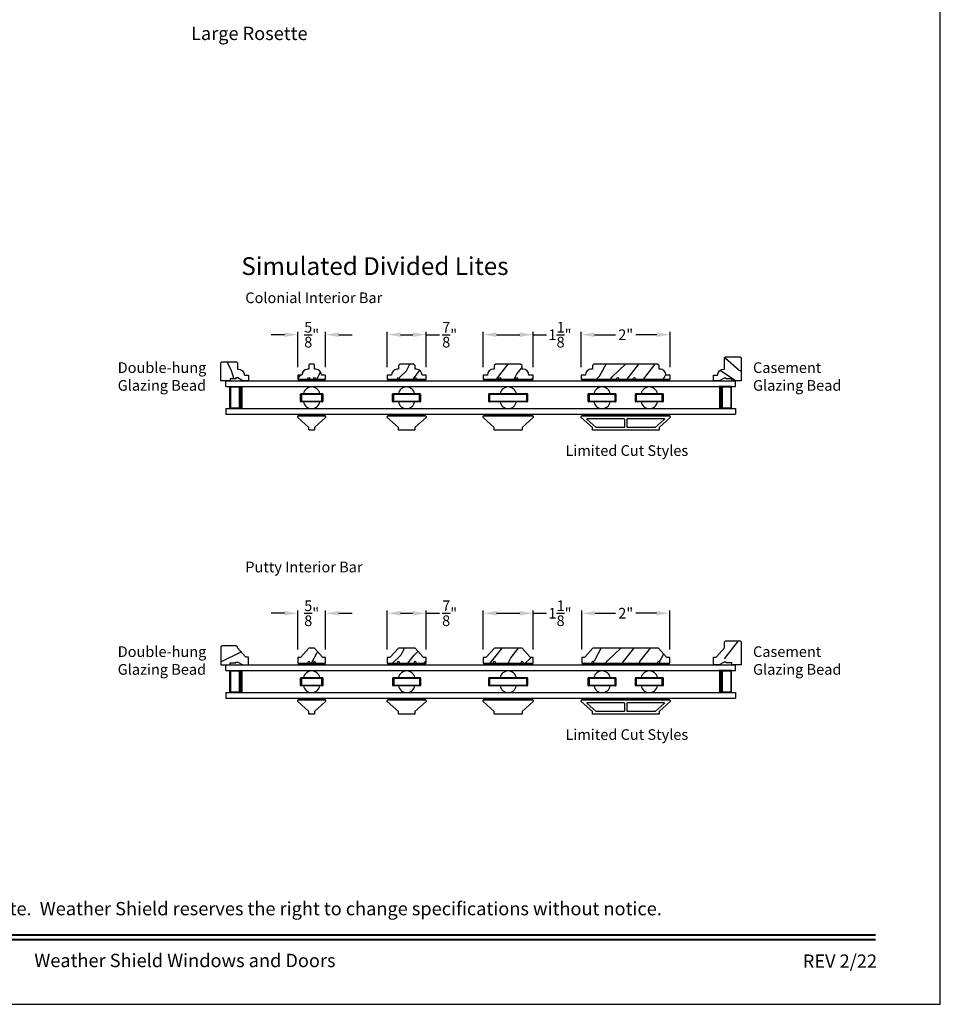
# Model space of a CAD drawing. Extents: x 170 to 204, y -88 to -44.
# Drawn here: x 183.3 to 204, y -88 to -65.8 of the extents above; entities that cross this region are included whole.
import ezdxf
from ezdxf.enums import TextEntityAlignment as Align

# ---------------------------------------------------------------- set-up
doc = ezdxf.new("R2010")
doc.units = 0
doc.header["$LTSCALE"] = 2
doc.header["$MEASUREMENT"] = 0
doc.header["$PDMODE"] = 3
doc.layers.get('0').update_dxf_attribs({"linetype": 'CONTINUOUS'})
doc.layers.get('DEFPOINTS').update_dxf_attribs({"color": 3, "linetype": 'CONTINUOUS'})
doc.styles.add('Arial', font='arial.ttf')
doc.styles.get("Standard").update_dxf_attribs({"font": 'arial.ttf'})
doc.dimstyles.get("Standard").update_dxf_attribs({"dimtxt": 0.24, "dimasz": 0.3, "dimexe": 0.0625, "dimexo": 0.18, "dimgap": 0.09, "dimtad": 0, "dimdec": 4, "dimzin": 0, "dimdsep": 46, "dimlunit": 4, "dimtxsty": 'STANDARD', "dimcen": 0, "dimadec": 5, "dimazin": 0, "dimtfac": 1, "dimtdec": 4, "dimtofl": 0, "dimtmove": 0, "dimatfit": 3, "dimfxl": 1, "dimtolj": 1, "dimtzin": 0, "dimarcsym": 0})
pattern_1 = [(61.8699, (11.72656, 0.10092), (-1.21789636, -2.00230578), [0.325, -2.925]), (51.5651, (11.2907, 0.11283), (0.31439734, 0.86380247), [0.726722, -0.726722]), (43.4349, (11.15334, 0.40738), (0.90349895, 1.13850298), [0.4110964, -1.6443843])]
pattern_2 = [(61.8699, (11.72656, 2.1343), (-1.21789636, -2.00230578), [0.325, -2.925]), (51.5651, (11.2907, 2.1462), (0.31439734, 0.86380247), [0.726722, -0.726722]), (43.4349, (11.15334, 2.44076), (0.90349895, 1.13850298), [0.4110964, -1.6443843])]

# ---------------------------------------------------------------- blocks, each defined once
blk = doc.blocks.new('*D119')
at = {"color": 0, "lineweight": -2, "transparency": 16777216}
for p, q in [((189.241, -79.199), (188.941, -79.199)), ((189.541, -80.015), (189.541, -79.137)), ((190.166, -80.015), (190.166, -79.137)), ((190.466, -79.199), (190.766, -79.199))]:
    blk.add_line(p, q, dxfattribs=at)
at = {"color": 0, "transparency": 16777216}
for points in [[(189.241, -79.149), (189.241, -79.249), (189.541, -79.199)], [(190.466, -79.149), (190.466, -79.249), (190.166, -79.199)]]:
    blk.add_solid(points, dxfattribs=at)
at = {"layer": 'DEFPOINTS', "color": 0, "transparency": 16777216}
for p in [(190.166, -79.199), (189.541, -80.195), (190.166, -80.195)]:
    blk.add_point(p, dxfattribs=at)
at = {"color": 0, "transparency": 16777216, "insert": (189.853, -79.199), "char_height": 0.24, "attachment_point": 5}
blk.add_mtext('\\A1;{\\H1x;\\S5/8;}"', dxfattribs=at)
blk = doc.blocks.new('*D120')
at = {"color": 0, "lineweight": -2, "transparency": 16777216}
for p, q in [((191.553, -80.016), (191.553, -79.137)), ((191.853, -79.199), (192.128, -79.199)), ((192.428, -80.016), (192.428, -79.137)), ((192.428, -79.199), (192.728, -79.199))]:
    blk.add_line(p, q, dxfattribs=at)
at = {"color": 0, "transparency": 16777216}
for points in [[(191.853, -79.149), (191.853, -79.249), (191.553, -79.199)], [(192.128, -79.149), (192.128, -79.249), (192.428, -79.199)]]:
    blk.add_solid(points, dxfattribs=at)
at = {"layer": 'DEFPOINTS', "color": 0, "transparency": 16777216}
for p in [(192.428, -79.199), (191.553, -80.196), (192.428, -80.196)]:
    blk.add_point(p, dxfattribs=at)
at = {"color": 0, "transparency": 16777216, "insert": (192.957, -79.199), "char_height": 0.24, "attachment_point": 5}
blk.add_mtext('\\A1;{\\H1x;\\S7/8;}"', dxfattribs=at)
blk = doc.blocks.new('*D121')
at = {"color": 0, "lineweight": -2, "transparency": 16777216}
for p, q in [((193.714, -80.016), (193.714, -79.137)), ((194.014, -79.199), (194.537, -79.199)), ((194.837, -80.016), (194.837, -79.137)), ((194.837, -79.199), (195.137, -79.199))]:
    blk.add_line(p, q, dxfattribs=at)
at = {"color": 0, "transparency": 16777216}
for points in [[(194.014, -79.149), (194.014, -79.249), (193.714, -79.199)], [(194.537, -79.149), (194.537, -79.249), (194.837, -79.199)]]:
    blk.add_solid(points, dxfattribs=at)
at = {"layer": 'DEFPOINTS', "color": 0, "transparency": 16777216}
for p in [(194.837, -79.199), (193.714, -80.196), (194.837, -80.196)]:
    blk.add_point(p, dxfattribs=at)
at = {"color": 0, "transparency": 16777216, "insert": (195.441, -79.199), "char_height": 0.24, "attachment_point": 5}
blk.add_mtext('\\A1;1{\\H1x;\\S1/8;}"', dxfattribs=at)
blk = doc.blocks.new('*D122')
at = {"color": 0, "lineweight": -2, "transparency": 16777216}
for p, q in [((195.93, -80.016), (195.93, -79.137)), ((196.23, -79.199), (196.69, -79.199)), ((197.61, -79.199), (197.15, -79.199)), ((197.91, -80.016), (197.91, -79.137))]:
    blk.add_line(p, q, dxfattribs=at)
at = {"color": 0, "transparency": 16777216}
for points in [[(196.23, -79.149), (196.23, -79.249), (195.93, -79.199)], [(197.61, -79.149), (197.61, -79.249), (197.91, -79.199)]]:
    blk.add_solid(points, dxfattribs=at)
at = {"layer": 'DEFPOINTS', "color": 0, "transparency": 16777216}
for p in [(197.91, -79.199), (195.93, -80.196), (197.91, -80.196)]:
    blk.add_point(p, dxfattribs=at)
at = {"color": 0, "transparency": 16777216, "insert": (196.92, -79.199), "char_height": 0.24, "attachment_point": 5}
blk.add_mtext('\\A1;2"', dxfattribs=at)
blk = doc.blocks.new('*D115')
at = {"color": 0, "lineweight": -2, "transparency": 16777216}
for p, q in [((189.541, -73.664), (189.541, -72.868)), ((190.166, -73.664), (190.166, -72.868)), ((189.241, -72.93), (188.941, -72.93)), ((190.466, -72.93), (190.766, -72.93))]:
    blk.add_line(p, q, dxfattribs=at)
at = {"color": 0, "transparency": 16777216}
for points in [[(189.241, -72.88), (189.241, -72.98), (189.541, -72.93)], [(190.466, -72.88), (190.466, -72.98), (190.166, -72.93)]]:
    blk.add_solid(points, dxfattribs=at)
at = {"layer": 'DEFPOINTS', "color": 0, "transparency": 16777216}
for p in [(190.166, -72.93), (189.541, -73.844), (190.166, -73.844)]:
    blk.add_point(p, dxfattribs=at)
at = {"color": 0, "transparency": 16777216, "insert": (189.853, -72.93), "char_height": 0.24, "attachment_point": 5}
blk.add_mtext('\\A1;{\\H1x;\\S5/8;}"', dxfattribs=at)
blk = doc.blocks.new('*D116')
at = {"color": 0, "lineweight": -2, "transparency": 16777216}
for p, q in [((191.555, -73.664), (191.555, -72.868)), ((192.43, -73.664), (192.43, -72.868)), ((191.855, -72.93), (192.13, -72.93)), ((192.43, -72.93), (192.73, -72.93))]:
    blk.add_line(p, q, dxfattribs=at)
at = {"color": 0, "transparency": 16777216}
for points in [[(191.855, -72.88), (191.855, -72.98), (191.555, -72.93)], [(192.13, -72.88), (192.13, -72.98), (192.43, -72.93)]]:
    blk.add_solid(points, dxfattribs=at)
at = {"layer": 'DEFPOINTS', "color": 0, "transparency": 16777216}
for p in [(192.43, -72.93), (191.555, -73.844), (192.43, -73.844)]:
    blk.add_point(p, dxfattribs=at)
at = {"color": 0, "transparency": 16777216, "insert": (192.958, -72.93), "char_height": 0.24, "attachment_point": 5}
blk.add_mtext('\\A1;{\\H1x;\\S7/8;}"', dxfattribs=at)
blk = doc.blocks.new('*D117')
at = {"color": 0, "lineweight": -2, "transparency": 16777216}
for p, q in [((193.712, -73.664), (193.712, -72.868)), ((194.837, -73.664), (194.837, -72.868)), ((194.012, -72.93), (194.537, -72.93)), ((194.837, -72.93), (195.137, -72.93))]:
    blk.add_line(p, q, dxfattribs=at)
at = {"color": 0, "transparency": 16777216}
for points in [[(194.012, -72.88), (194.012, -72.98), (193.712, -72.93)], [(194.537, -72.88), (194.537, -72.98), (194.837, -72.93)]]:
    blk.add_solid(points, dxfattribs=at)
at = {"layer": 'DEFPOINTS', "color": 0, "transparency": 16777216}
for p in [(194.837, -72.93), (193.712, -73.844), (194.837, -73.844)]:
    blk.add_point(p, dxfattribs=at)
at = {"color": 0, "transparency": 16777216, "insert": (195.441, -72.93), "char_height": 0.24, "attachment_point": 5}
blk.add_mtext('\\A1;1{\\H1x;\\S1/8;}"', dxfattribs=at)
blk = doc.blocks.new('*D118')
at = {"color": 0, "lineweight": -2, "transparency": 16777216}
for p, q in [((195.92, -73.664), (195.92, -72.868)), ((197.92, -73.664), (197.92, -72.868)), ((196.22, -72.93), (196.69, -72.93)), ((197.62, -72.93), (197.15, -72.93))]:
    blk.add_line(p, q, dxfattribs=at)
at = {"color": 0, "transparency": 16777216}
for points in [[(196.22, -72.88), (196.22, -72.98), (195.92, -72.93)], [(197.62, -72.88), (197.62, -72.98), (197.92, -72.93)]]:
    blk.add_solid(points, dxfattribs=at)
at = {"layer": 'DEFPOINTS', "color": 0, "transparency": 16777216}
for p in [(197.92, -72.93), (195.92, -73.844), (197.92, -73.844)]:
    blk.add_point(p, dxfattribs=at)
at = {"color": 0, "transparency": 16777216, "insert": (196.92, -72.93), "char_height": 0.24, "attachment_point": 5}
blk.add_mtext('\\A1;2"', dxfattribs=at)

msp = doc.modelspace()

# ---------------------------------------------------------------- hatches: boundary and pattern name
h = msp.add_hatch()
h.set_pattern_fill('WOOD2', color=256, scale=0.75, angle=90, style=0, pattern_type=2)
h.set_pattern_definition([(306.8699, (254.1796, -50.16545), (-1.5000001, 2.24999994), [0.375, -3.375]), (296.5651, (254.4046, -49.71545), (0.750001, -0.7499994), [0.8385255, -0.8385255]), (288.4349, (254.7796, -49.71545), (0.7499988, -1.5000003), [0.474342, -1.8973665])])
edge = h.paths.add_edge_path()
edge.add_line((188.19163, -73.90467), (188.14463, -73.90467))
edge.add_line((188.14463, -73.90467), (188.14463, -73.92067))
edge.add_line((188.14463, -73.92067), (188.01963, -73.92067))
edge.add_line((188.01963, -73.92067), (188.01963, -73.96767))
edge.add_line((188.01963, -73.96767), (187.80863, -73.96767))
edge.add_line((187.80863, -73.96767), (187.80863, -73.56267))
edge.add_line((187.80863, -73.56267), (187.82863, -73.54267))
edge.add_line((187.82863, -73.54267), (188.16363, -73.54267))
edge.add_line((188.16363, -73.54267), (188.18363, -73.56267))
edge.add_line((188.18363, -73.56267), (188.18363, -73.70267))
edge.add_line((188.18363, -73.70267), (188.19972, -73.70267))
edge.add_arc((188.19972, -73.84267), 0.14, 2.046716, 90, ccw=False)
edge.add_line((188.33963, -73.83767), (188.43363, -73.83767))
edge.add_line((188.43363, -73.83767), (188.43363, -73.96767))
edge.add_line((188.43363, -73.96767), (188.30075, -73.96767))
edge.add_line((188.30075, -73.96767), (188.19163, -73.90467))
h = msp.add_hatch()
h.set_pattern_fill('WOOD2', color=256, scale=0.65, angle=120, pattern_type=2)
h.set_pattern_definition([(336.8699, (142.7736, 274.06805), (-2.100833068, 1.03874945), [0.325, -2.925]), (326.5651, (142.74748, 274.5033), (0.88791698, -0.23791561), [0.7267221, -0.7267221]), (318.4349, (143.02894, 274.6658), (1.21291575, -0.80083379), [0.4110964, -1.6443843])])
edge = h.paths.add_edge_path()
edge.add_line((199.49747, -73.42917), (199.51747, -73.44917))
edge.add_line((199.51747, -73.44917), (199.51747, -73.96817))
edge.add_line((199.51747, -73.96817), (199.30647, -73.96817))
edge.add_line((199.30647, -73.96817), (199.30647, -73.92117))
edge.add_line((199.30647, -73.92117), (199.18147, -73.92117))
edge.add_line((199.18147, -73.92117), (199.18147, -73.90517))
edge.add_line((199.18147, -73.90517), (199.13447, -73.90517))
edge.add_line((199.13447, -73.90517), (199.02535, -73.96817))
edge.add_line((199.02535, -73.96817), (198.89247, -73.96817))
edge.add_line((198.89247, -73.96817), (198.89247, -73.83917))
edge.add_line((198.89247, -73.83917), (198.98647, -73.83917))
edge.add_arc((199.12638, -73.84417), 0.14, 89.999857, 177.953389, ccw=False)
edge.add_line((199.12638, -73.70417), (199.14247, -73.70417))
edge.add_line((199.14247, -73.70417), (199.14247, -73.44917))
edge.add_line((199.14247, -73.44917), (199.16247, -73.42917))
edge.add_line((199.16247, -73.42917), (199.49747, -73.42917))
h = msp.add_hatch()
h.set_pattern_fill('WOOD2', color=256, scale=0.65, angle=205, style=0)
h.set_pattern_definition(pattern_2)
h.paths.add_polyline_path([(189.94804, -73.70317), (189.91551, -73.70317), (189.91551, -73.60817), (189.90051, -73.59317), (189.80551, -73.59317), (189.79051, -73.60817), (189.79051, -73.70317), (189.75799, -73.70317, 0.3844959), (189.63426, -73.84417), (189.54051, -73.84417), (189.54051, -73.92817), (189.75951, -73.92817), (189.79051, -73.89717), (189.82151, -73.92817), (189.88451, -73.92817), (189.91551, -73.89717), (189.94651, -73.92817), (190.16551, -73.92817), (190.16551, -73.84417), (190.07176, -73.84417, 0.3844959)])
h = msp.add_hatch()
h.set_pattern_fill('WOOD2', color=256, scale=0.65, angle=205, style=0)
h.set_pattern_definition(pattern_2)
h.paths.add_polyline_path([(192.21208, -73.70317), (192.17956, -73.70317), (192.17956, -73.62317), (192.14956, -73.59317), (191.83456, -73.59317), (191.80456, -73.62317), (191.80456, -73.70317), (191.77203, -73.70317, 0.3844959), (191.64831, -73.84417), (191.55456, -73.84417), (191.55456, -73.92817), (191.77356, -73.92817), (191.80456, -73.89717), (191.83556, -73.92817), (192.14856, -73.92817), (192.17956, -73.89717), (192.21056, -73.92817), (192.42956, -73.92817), (192.42956, -73.84417), (192.33581, -73.84417, 0.3844959)])
h = msp.add_hatch()
h.set_pattern_fill('WOOD2', color=256, scale=0.65, angle=205, style=0)
h.set_pattern_definition([(61.8699, (11.74545, 2.1343), (-1.21789636, -2.00230578), [0.325, -2.925]), (51.5651, (11.30958, 2.1462), (0.31439734, 0.86380247), [0.726722, -0.726722]), (43.4349, (11.17223, 2.44076), (0.90349895, 1.13850298), [0.4110964, -1.6443843])])
h.paths.add_polyline_path([(194.60349, -73.70317), (194.58749, -73.70317), (194.58749, -73.62517), (194.55549, -73.59317), (193.99449, -73.59317), (193.96249, -73.62517), (193.96249, -73.70317), (193.94649, -73.70317, 0.41630723), (193.80649, -73.84417), (193.71249, -73.84417), (193.71249, -73.92817), (194.05549, -73.92817), (194.08749, -73.89617), (194.11949, -73.92817), (194.43049, -73.92817), (194.46249, -73.89617), (194.49449, -73.92817), (194.83749, -73.92817), (194.83749, -73.84417), (194.74348, -73.84417, 0.41630723)])
h = msp.add_hatch()
h.set_pattern_fill('WOOD2', color=256, scale=0.65, angle=205, style=0)
h.set_pattern_definition([(61.8699, (11.71648, 2.1343), (-1.21789636, -2.00230578), [0.325, -2.925]), (51.5651, (11.2806, 2.1462), (0.31439734, 0.86380247), [0.726722, -0.726722]), (43.4349, (11.14326, 2.44076), (0.90349895, 1.13850298), [0.4110964, -1.6443843])])
h.paths.add_polyline_path([(197.6857, -73.70317), (197.6697, -73.70317), (197.6697, -73.62417), (197.6387, -73.59317), (196.2007, -73.59317), (196.1697, -73.62417), (196.1697, -73.70317), (196.1537, -73.70317, 0.41630723), (196.0137, -73.84417), (195.9197, -73.84417), (195.9197, -73.92817), (196.7012, -73.92817), (196.7322, -73.89717), (196.7632, -73.92817), (197.0762, -73.92817), (197.1072, -73.89717), (197.1382, -73.92817), (197.9197, -73.92817), (197.9197, -73.84417), (197.8257, -73.84417, 0.41630723)])
h = msp.add_hatch()
h.set_pattern_fill('WOOD2', color=256, scale=0.75, angle=180, pattern_type=2)
h.set_pattern_definition([(36.8699, (193.39591, -6.32709), (-2.24999994, -1.5000001), [0.375, -3.375]), (26.5651, (192.9459, -6.1021), (0.7499994, 0.750001), [0.8385255, -0.8385255]), (18.4349, (192.9459, -5.7271), (1.5000003, 0.7499988), [0.474342, -1.8973665])])
edge = h.paths.add_edge_path()
edge.add_line((188.01963, -80.31237), (188.14463, -80.31237))
edge.add_line((188.14463, -80.31237), (188.14463, -80.29637))
edge.add_line((188.14463, -80.29637), (188.19163, -80.29637))
edge.add_line((188.19163, -80.29637), (188.30075, -80.35937))
edge.add_line((188.30075, -80.35937), (188.43363, -80.35937))
edge.add_line((188.43363, -80.35937), (188.43363, -80.18937))
edge.add_line((188.43363, -80.18937), (188.38763, -80.18937))
edge.add_arc((188.38763, -80.15837), 0.031, 222.1, 270, ccw=False)
edge.add_line((188.36463, -80.17915), (188.18363, -79.97884))
edge.add_line((188.18363, -79.97884), (188.18363, -79.9544))
edge.add_line((188.18363, -79.9544), (188.16363, -79.93437))
edge.add_line((188.16363, -79.93437), (187.82863, -79.93437))
edge.add_line((187.82863, -79.93437), (187.80863, -79.95437))
edge.add_line((187.80863, -79.95437), (187.80863, -80.35937))
edge.add_line((187.80863, -80.35937), (188.01963, -80.35937))
edge.add_line((188.01963, -80.35937), (188.01963, -80.31237))
h = msp.add_hatch()
h.set_pattern_fill('WOOD2', color=256, scale=0.65, angle=205, style=0)
h.set_pattern_definition(pattern_1)
h.paths.add_polyline_path([(189.91551, -79.98486), (189.79051, -79.98486), (189.60982, -80.18458, -0.21192915), (189.58664, -80.19486), (189.54051, -80.19486), (189.54051, -80.31986), (189.76551, -80.31986), (189.79051, -80.26986), (189.81551, -80.31986), (189.89051, -80.31986), (189.91551, -80.26986), (189.94051, -80.31986), (190.16551, -80.31986), (190.16551, -80.19486), (190.11938, -80.19486, -0.21192915), (190.09621, -80.18458)])
h = msp.add_hatch()
h.set_pattern_fill('WOOD2', color=256, scale=0.65, angle=205, style=0)
h.set_pattern_definition(pattern_1)
h.paths.add_polyline_path([(192.42835, -80.19625), (192.38222, -80.19625, -0.21192915), (192.35905, -80.18596), (192.17835, -79.98625), (191.80335, -79.98625), (191.62266, -80.18596, -0.21192915), (191.59948, -80.19625), (191.55335, -80.19625), (191.55335, -80.32125), (191.77835, -80.32125), (191.80335, -80.27125), (191.82835, -80.32125), (192.15335, -80.32125), (192.17835, -80.27125), (192.20335, -80.32125), (192.42835, -80.32125)])
h = msp.add_hatch()
h.set_pattern_fill('WOOD2', color=256, scale=0.65, angle=205, style=0)
h.set_pattern_definition(pattern_1)
h.paths.add_polyline_path([(194.83749, -80.19625), (194.79135, -80.19625, -0.21192915), (194.76818, -80.18596), (194.58749, -79.98625), (193.96376, -79.98625), (193.78307, -80.18596, -0.21192915), (193.75989, -80.19625), (193.71376, -80.19625), (193.71376, -80.32125), (193.93876, -80.32125), (193.96376, -80.27125), (193.98876, -80.32125), (194.56249, -80.32125), (194.58749, -80.27125), (194.61249, -80.32125), (194.83749, -80.32125)])
h = msp.add_hatch()
h.set_pattern_fill('WOOD2', color=256, scale=0.65, angle=205, style=0)
h.set_pattern_definition(pattern_1)
h.paths.add_polyline_path([(197.91004, -80.19625), (197.86391, -80.19625, -0.21192915), (197.84073, -80.18596), (197.66004, -79.98625), (196.17978, -79.98625), (195.99909, -80.18596, -0.21192915), (195.97591, -80.19625), (195.92978, -80.19625), (195.92978, -80.32125), (196.15478, -80.32125), (196.17978, -80.27125), (196.20478, -80.32125), (197.63504, -80.32125), (197.66004, -80.27125), (197.68504, -80.32125), (197.91004, -80.32125)])
h = msp.add_hatch()
h.set_pattern_fill('WOOD2', color=256, scale=0.65, angle=205, style=0, pattern_type=2)
h.set_pattern_definition([(61.8699, (568.85402, 325.70407), (-1.217896362, -2.002305784), [0.325, -2.925]), (51.5651, (568.41814, 325.71597), (0.31439734, 0.86380247), [0.7267221, -0.7267221]), (43.4349, (568.2808, 326.01052), (0.90349895, 1.13850298), [0.4110964, -1.6443843])])
h.paths.add_polyline_path([(199.51747, -80.29686), (199.51747, -79.84086), (199.49747, -79.82086), (199.16247, -79.82086), (199.14247, -79.84086), (199.14247, -80.29686)])

# ---------------------------------------------------------------- linework, layer by layer
for p, q in [((187.92424, -73.96817), (199.39247, -73.96817)), ((187.92424, -74.09317), (187.92424, -73.96817)), ((189.54051, -73.92817), (189.76551, -73.92817)), ((189.94051, -73.92817), (190.16551, -73.92817)), ((191.55456, -73.92817), (191.77956, -73.92817)), ((192.20456, -73.92817), (192.42956, -73.92817)), ((199.39247, -74.09317), (199.39247, -73.96817)), ((187.92424, -74.09317), (199.39247, -74.09317)), ((188.01352, -74.59317), (188.01352, -74.09317)), ((188.01352, -74.09317), (188.29958, -74.09317)), ((199.30318, -74.09317), (199.01713, -74.09317)), ((199.30318, -74.59317), (199.30318, -74.09317)), ((189.60301, -74.43317), (189.60301, -74.26567)), ((189.61301, -74.25567), (190.09301, -74.25567)), ((190.09301, -74.44317), (189.61301, -74.44317)), ((190.08301, -74.27567), (189.62301, -74.27567)), ((189.62301, -74.27567), (189.62301, -74.42317)), ((189.62301, -74.42317), (190.08301, -74.42317)), ((189.6693, -74.25567), (190.03673, -74.25567)), ((190.03673, -74.44317), (189.6693, -74.44317)), ((190.08301, -74.42317), (190.08301, -74.27567)), ((190.10301, -74.26567), (190.10301, -74.43317)), ((191.6746, -74.43296), (191.6746, -74.26546)), ((191.6846, -74.25546), (192.2896, -74.25546)), ((192.2896, -74.44296), (191.6846, -74.44296)), ((192.2796, -74.27546), (191.6946, -74.27546)), ((191.6946, -74.27546), (191.6946, -74.42296)), ((191.6946, -74.42296), (192.2796, -74.42296)), ((191.80339, -74.25546), (192.17081, -74.25546)), ((192.17081, -74.44296), (191.80339, -74.44296)), ((192.2796, -74.42296), (192.2796, -74.27546)), ((192.2996, -74.26546), (192.2996, -74.43296)), ((193.83749, -74.43317), (193.83749, -74.26567)), ((193.84749, -74.25567), (194.70249, -74.25567)), ((194.70249, -74.44317), (193.84749, -74.44317)), ((194.69249, -74.27567), (193.85749, -74.27567)), ((193.85749, -74.27567), (193.85749, -74.42317)), ((193.85749, -74.42317), (194.69249, -74.42317)), ((194.09127, -74.25567), (194.4587, -74.25567)), ((194.4587, -74.44317), (194.09127, -74.44317)), ((194.69249, -74.42317), (194.69249, -74.27567)), ((194.71249, -74.26567), (194.71249, -74.43317)), ((196.07595, -74.43317), (196.07595, -74.26567)), ((196.08595, -74.25567), (196.69095, -74.25567)), ((196.69095, -74.44317), (196.08595, -74.44317)), ((196.68095, -74.27567), (196.09595, -74.27567)), ((196.09595, -74.27567), (196.09595, -74.42317)), ((196.09595, -74.42317), (196.68095, -74.42317)), ((196.20474, -74.25567), (196.57216, -74.25567)), ((196.57216, -74.44317), (196.20474, -74.44317)), ((196.68095, -74.42317), (196.68095, -74.27567)), ((196.70095, -74.26567), (196.70095, -74.43317)), ((197.13845, -74.43317), (197.13845, -74.26567)), ((197.14845, -74.25567), (197.75345, -74.25567)), ((197.75345, -74.44317), (197.14845, -74.44317)), ((197.74345, -74.27567), (197.15845, -74.27567)), ((197.15845, -74.27567), (197.15845, -74.42317)), ((197.15845, -74.42317), (197.74345, -74.42317)), ((197.26724, -74.25567), (197.63466, -74.25567)), ((197.63466, -74.44317), (197.26724, -74.44317)), ((197.74345, -74.42317), (197.74345, -74.27567)), ((197.76345, -74.26567), (197.76345, -74.43317)), ((187.92424, -74.59317), (199.39247, -74.59317)), ((187.92424, -74.59317), (187.92424, -74.71817)), ((188.29924, -74.59317), (188.01352, -74.59317)), ((199.01747, -74.59317), (199.30318, -74.59317)), ((199.39247, -74.59317), (199.39247, -74.71817)), ((187.92424, -74.71817), (199.39247, -74.71817)), ((187.92424, -80.35986), (199.39247, -80.35986)), ((187.92424, -80.48486), (187.92424, -80.35986)), ((199.39247, -80.48486), (199.39247, -80.35986)), ((187.92424, -80.48486), (199.39247, -80.48486)), ((188.01352, -80.98486), (188.01352, -80.48486)), ((188.01352, -80.48486), (188.29958, -80.48486)), ((189.60301, -80.82486), (189.60301, -80.65736)), ((189.61301, -80.64736), (190.09301, -80.64736)), ((189.6693, -80.64736), (190.03673, -80.64736)), ((190.10301, -80.65736), (190.10301, -80.82486)), ((191.67814, -80.82486), (191.67814, -80.65736)), ((191.68814, -80.64736), (192.29314, -80.64736)), ((191.80693, -80.64736), (192.17436, -80.64736)), ((192.30314, -80.65736), (192.30314, -80.82486)), ((193.83749, -80.82486), (193.83749, -80.65736)), ((193.84749, -80.64736), (194.70249, -80.64736)), ((194.09127, -80.64736), (194.4587, -80.64736)), ((194.71249, -80.65736), (194.71249, -80.82486)), ((196.07595, -80.82486), (196.07595, -80.65736)), ((196.08595, -80.64736), (196.69095, -80.64736)), ((196.20474, -80.64736), (196.57216, -80.64736)), ((196.70095, -80.65736), (196.70095, -80.82486)), ((197.13845, -80.82486), (197.13845, -80.65736)), ((197.14845, -80.64736), (197.75345, -80.64736)), ((197.26724, -80.64736), (197.63466, -80.64736)), ((197.76345, -80.65736), (197.76345, -80.82486)), ((199.30318, -80.48486), (199.01713, -80.48486)), ((199.30318, -80.98486), (199.30318, -80.48486)), ((190.09301, -80.83486), (189.61301, -80.83486)), ((190.08301, -80.66736), (189.62301, -80.66736)), ((189.62301, -80.66736), (189.62301, -80.81486)), ((189.62301, -80.81486), (190.08301, -80.81486)), ((190.03673, -80.83486), (189.6693, -80.83486)), ((190.08301, -80.81486), (190.08301, -80.66736)), ((192.29314, -80.83486), (191.68814, -80.83486)), ((192.28314, -80.66736), (191.69814, -80.66736)), ((191.69814, -80.66736), (191.69814, -80.81486)), ((191.69814, -80.81486), (192.28314, -80.81486)), ((192.17436, -80.83486), (191.80693, -80.83486)), ((192.28314, -80.81486), (192.28314, -80.66736)), ((194.70249, -80.83486), (193.84749, -80.83486)), ((194.69249, -80.66736), (193.85749, -80.66736)), ((193.85749, -80.66736), (193.85749, -80.81486)), ((193.85749, -80.81486), (194.69249, -80.81486)), ((194.4587, -80.83486), (194.09127, -80.83486)), ((194.69249, -80.81486), (194.69249, -80.66736)), ((196.69095, -80.83486), (196.08595, -80.83486)), ((196.68095, -80.66736), (196.09595, -80.66736)), ((196.09595, -80.66736), (196.09595, -80.81486)), ((196.09595, -80.81486), (196.68095, -80.81486)), ((196.57216, -80.83486), (196.20474, -80.83486)), ((196.68095, -80.81486), (196.68095, -80.66736)), ((197.75345, -80.83486), (197.14845, -80.83486)), ((197.74345, -80.66736), (197.15845, -80.66736)), ((197.15845, -80.66736), (197.15845, -80.81486)), ((197.15845, -80.81486), (197.74345, -80.81486)), ((197.63466, -80.83486), (197.26724, -80.83486)), ((197.74345, -80.81486), (197.74345, -80.66736)), ((187.92424, -80.98486), (199.39247, -80.98486)), ((187.92424, -80.98486), (187.92424, -81.10986)), ((188.29924, -80.98486), (188.01352, -80.98486)), ((199.01747, -80.98486), (199.30318, -80.98486)), ((199.39247, -80.98486), (199.39247, -81.10986)), ((187.92424, -81.10986), (199.39247, -81.10986))]:
    msp.add_line(p, q)
msp.add_lwpolyline([(170.00004, -44.00001), (170.00004, -88.00002), (204.00005, -88.00002), (204.00005, -44.00001)], close=True)
for points in [[(188.19163, -73.90467), (188.14463, -73.90467), (188.14463, -73.92067), (188.01963, -73.92067), (188.01963, -73.96767), (187.80863, -73.96767), (187.80863, -73.56267), (187.82863, -73.54267), (188.16363, -73.54267), (188.18363, -73.56267), (188.18363, -73.70267), (188.19972, -73.70267, -0.40378913), (188.33963, -73.83767), (188.43363, -73.83767), (188.43363, -73.96767), (188.30075, -73.96767)], [(199.49747, -73.42917), (199.51747, -73.44917), (199.51747, -73.96817), (199.30647, -73.96817), (199.30647, -73.92117), (199.18147, -73.92117), (199.18147, -73.90517), (199.13447, -73.90517), (199.02535, -73.96817), (198.89247, -73.96817), (198.89247, -73.83917), (198.98647, -73.83917, -0.40379039), (199.12638, -73.70417), (199.14247, -73.70417), (199.14247, -73.44917), (199.16247, -73.42917)], [(189.63426, -73.84417), (189.54051, -73.84417), (189.54051, -73.92817), (189.75951, -73.92817), (189.79051, -73.89717), (189.82151, -73.92817), (189.88451, -73.92817), (189.91551, -73.89717), (189.94651, -73.92817), (190.16551, -73.92817), (190.16551, -73.84417), (190.07176, -73.84417, 0.3844959), (189.94804, -73.70317), (189.91551, -73.70317), (189.91551, -73.60817), (189.90051, -73.59317), (189.80551, -73.59317), (189.79051, -73.60817), (189.79051, -73.70317), (189.75799, -73.70317, 0.3844959)], [(192.21056, -73.92817), (192.42956, -73.92817), (192.42956, -73.84417), (192.33581, -73.84417, 0.3844959), (192.21208, -73.70317), (192.17956, -73.70317), (192.17956, -73.62317), (192.14956, -73.59317), (191.83456, -73.59317), (191.80456, -73.62317), (191.80456, -73.70317), (191.77203, -73.70317, 0.3844959), (191.64831, -73.84417), (191.55456, -73.84417), (191.55456, -73.92817), (191.77356, -73.92817), (191.80456, -73.89717), (191.83556, -73.92817), (192.14856, -73.92817), (192.17956, -73.89717)], [(194.58749, -73.62517), (194.55549, -73.59317), (193.99449, -73.59317), (193.96249, -73.62517), (193.96249, -73.70317), (193.94649, -73.70317, 0.41421356), (193.80649, -73.84317), (193.80649, -73.84417), (193.71249, -73.84417), (193.71249, -73.92817), (194.05549, -73.92817), (194.08749, -73.89617), (194.11949, -73.92817), (194.43049, -73.92817), (194.46249, -73.89617), (194.49449, -73.92817), (194.83749, -73.92817), (194.83749, -73.84417), (194.74349, -73.84417), (194.74349, -73.84317, 0.41421356), (194.60349, -73.70317), (194.58749, -73.70317)], [(197.6697, -73.62417), (197.6387, -73.59317), (196.2007, -73.59317), (196.1697, -73.62417), (196.1697, -73.70317), (196.1537, -73.70317, 0.41630723), (196.0137, -73.84417), (195.9197, -73.84417), (195.9197, -73.92817), (196.7012, -73.92817), (196.7322, -73.89717), (196.7632, -73.92817), (197.0762, -73.92817), (197.1072, -73.89717), (197.1382, -73.92817), (197.9197, -73.92817), (197.9197, -73.84417), (197.8257, -73.84417, 0.41630723), (197.6857, -73.70317), (197.6697, -73.70317)], [(189.79049, -75.02192), (189.54074, -74.79715), (189.54074, -74.76818, -0.41421356), (189.55073, -74.75819), (190.15488, -74.75819, -0.41421356), (190.16487, -74.76818), (190.16487, -74.79715), (189.91512, -75.02192), (189.91512, -75.06788, -0.41421356), (189.90513, -75.07787), (189.80048, -75.07787, -0.41421356), (189.79049, -75.06788)], [(192.17796, -75.06788, -0.41421356), (192.16797, -75.07787), (191.81332, -75.07787, -0.41421356), (191.80333, -75.06788), (191.80333, -75.02192), (191.55358, -74.79715), (191.55358, -74.76818, -0.41421356), (191.56357, -74.75819), (192.41772, -74.75819, -0.41421356), (192.42771, -74.76818), (192.42771, -74.79715), (192.17796, -75.02192)], [(194.58749, -75.06817, -0.41421356), (194.57749, -75.07817), (193.97249, -75.07817, -0.41421356), (193.96249, -75.06817), (193.96249, -75.02227), (193.71249, -74.79717), (193.71249, -74.76817, -0.41421356), (193.72249, -74.75817), (194.82749, -74.75817, -0.41421356), (194.83749, -74.76817), (194.83749, -74.79717), (194.58749, -75.02227)], [(197.6597, -75.07817), (196.1797, -75.07817, -0.41421356), (196.1697, -75.06817), (196.1697, -75.02217), (195.9197, -74.79717), (195.9197, -74.76817, -0.41421356), (195.9297, -74.75817), (197.9097, -74.75817, -0.41421356), (197.9197, -74.76817), (197.9197, -74.79717), (197.6697, -75.02217), (197.6697, -75.06817, -0.41421356)], [(196.05878, -74.81817), (196.8797, -74.81817, -0.41421356), (196.8897, -74.82817), (196.8897, -75.00817, -0.41421356), (196.8797, -75.01817), (196.25495, -75.01817), (196.05209, -74.8356, -0.68736311)], [(196.9497, -74.82817, -0.41421356), (196.9597, -74.81817), (197.78062, -74.81817, -0.68736311), (197.78731, -74.8356), (197.58445, -75.01817), (196.9597, -75.01817, -0.41421356), (196.9497, -75.00817)], [(188.01963, -80.31237), (188.14463, -80.31237), (188.14463, -80.29637), (188.19163, -80.29637), (188.30075, -80.35937), (188.43363, -80.35937), (188.43363, -80.18937), (188.38763, -80.18937, -0.21210056), (188.36463, -80.17915), (188.18363, -79.97884), (188.18363, -79.9544), (188.16363, -79.93437), (187.82863, -79.93437), (187.80863, -79.95437), (187.80863, -80.35937), (188.01963, -80.35937)], [(189.58664, -80.19486), (189.54051, -80.19486), (189.54051, -80.31986), (189.76551, -80.31986), (189.79051, -80.26986), (189.81551, -80.31986), (189.89051, -80.31986), (189.91551, -80.26986), (189.94051, -80.31986), (190.16551, -80.31986), (190.16551, -80.19486), (190.11938, -80.19486, -0.21192915), (190.09621, -80.18458), (189.91551, -79.98486), (189.79051, -79.98486), (189.60982, -80.18458, -0.21192915)], [(191.59948, -80.19625), (191.55335, -80.19625), (191.55335, -80.32125), (191.77835, -80.32125), (191.80335, -80.27125), (191.82835, -80.32125), (192.15335, -80.32125), (192.17835, -80.27125), (192.20335, -80.32125), (192.42835, -80.32125), (192.42835, -80.19625), (192.38222, -80.19625, -0.21192915), (192.35905, -80.18596), (192.17835, -79.98625), (191.80335, -79.98625), (191.62266, -80.18596, -0.21192915)], [(193.75989, -80.19625), (193.71376, -80.19625), (193.71376, -80.32125), (193.93876, -80.32125), (193.96376, -80.27125), (193.98876, -80.32125), (194.56249, -80.32125), (194.58749, -80.27125), (194.61249, -80.32125), (194.83749, -80.32125), (194.83749, -80.19625), (194.79135, -80.19625, -0.21192915), (194.76818, -80.18596), (194.58749, -79.98625), (193.96376, -79.98625), (193.78307, -80.18596, -0.21192915)], [(195.97591, -80.19625), (195.92978, -80.19625), (195.92978, -80.32125), (196.15478, -80.32125), (196.17978, -80.27125), (196.20478, -80.32125), (197.63504, -80.32125), (197.66004, -80.27125), (197.68504, -80.32125), (197.91004, -80.32125), (197.91004, -80.19625), (197.86391, -80.19625, -0.21192915), (197.84073, -80.18596), (197.66004, -79.98625), (196.17978, -79.98625), (195.99909, -80.18596, -0.21192915)], [(199.18147, -80.31286), (199.18147, -80.29686), (199.13447, -80.29686), (199.02535, -80.35986), (198.89247, -80.35986), (198.89247, -80.18986), (198.93895, -80.18986, 0.21210056), (198.96195, -80.17965), (199.14247, -79.97986), (199.14247, -79.84086), (199.16247, -79.82086), (199.49747, -79.82086), (199.51747, -79.84086), (199.51747, -80.35986), (199.30647, -80.35986), (199.30647, -80.31286)], [(189.79049, -81.41362), (189.54074, -81.18884), (189.54074, -81.15987, -0.41421356), (189.55073, -81.14988), (190.15488, -81.14988, -0.41421356), (190.16487, -81.15987), (190.16487, -81.18884), (189.91512, -81.41362), (189.91512, -81.45957, -0.41421356), (189.90513, -81.46956), (189.80048, -81.46956, -0.41421356), (189.79049, -81.45957)], [(192.17796, -81.45957, -0.41421356), (192.16797, -81.46956), (191.81332, -81.46956, -0.41421356), (191.80333, -81.45957), (191.80333, -81.41362), (191.55358, -81.18884), (191.55358, -81.15987, -0.41421356), (191.56357, -81.14988), (192.41772, -81.14988, -0.41421356), (192.42771, -81.15987), (192.42771, -81.18884), (192.17796, -81.41362)], [(194.58749, -81.45986, -0.41421356), (194.57749, -81.46986), (193.97249, -81.46986, -0.41421356), (193.96249, -81.45986), (193.96249, -81.41397), (193.71249, -81.18886), (193.71249, -81.15986, -0.41421356), (193.72249, -81.14986), (194.82749, -81.14986, -0.41421356), (194.83749, -81.15986), (194.83749, -81.18886), (194.58749, -81.41397)], [(197.6597, -81.46986), (196.1797, -81.46986, -0.41421356), (196.1697, -81.45986), (196.1697, -81.41386), (195.9197, -81.18886), (195.9197, -81.15986, -0.41421356), (195.9297, -81.14986), (197.9097, -81.14986, -0.41421356), (197.9197, -81.15986), (197.9197, -81.18886), (197.6697, -81.41386), (197.6697, -81.45986, -0.41421356)], [(196.05878, -81.20986), (196.8797, -81.20986, -0.41421356), (196.8897, -81.21986), (196.8897, -81.39986, -0.41421356), (196.8797, -81.40986), (196.25495, -81.40986), (196.05209, -81.2273, -0.68736311)], [(196.9497, -81.21986, -0.41421356), (196.9597, -81.20986), (197.78062, -81.20986, -0.68736311), (197.78731, -81.2273), (197.58445, -81.40986), (196.9597, -81.40986, -0.41421356), (196.9497, -81.39986)]]:
    msp.add_lwpolyline(points, format="xyb", close=True)
at = {"const_width": 0.04, "flags": 128}
for points in [[(189.54051, -73.94817), (190.16551, -73.94817)], [(191.55456, -73.94817), (192.42956, -73.94817)], [(189.54074, -74.73793), (190.16487, -74.73793)], [(191.55358, -74.73793), (192.42771, -74.73793)], [(189.54051, -80.33986), (190.16551, -80.33986)], [(191.55335, -80.34125), (192.42835, -80.34125)], [(193.71376, -80.34125), (194.83749, -80.34125)], [(195.92978, -80.34125), (197.91004, -80.34125)], [(189.54074, -81.12962), (190.16487, -81.12962)], [(191.55358, -81.12962), (192.42771, -81.12962)]]:
    msp.add_lwpolyline(points, dxfattribs=at)
for points, const_width in [([(193.71317, -73.94842), (194.83749, -73.94842)], 0.04), ([(195.9216, -73.9466), (197.91971, -73.9466)], 0.04), ([(188.01351, -74.10818), (188.25457, -74.10818)], 0.03), ([(188.02864, -74.57817), (188.02864, -74.10818)], 0.03), ([(188.25458, -74.59317), (188.25458, -74.09317)], 0.09), ([(199.06213, -74.59317), (199.06213, -74.09317)], 0.09), ([(199.30319, -74.10818), (199.06213, -74.10818)], 0.03), ([(199.28806, -74.57817), (199.28806, -74.10818)], 0.03), ([(188.01351, -74.57817), (188.25457, -74.57817)], 0.03), ([(199.30319, -74.57817), (199.06213, -74.57817)], 0.03), ([(193.71376, -74.73867), (194.83678, -74.73867)], 0.04), ([(195.92377, -74.73753), (197.91662, -74.73753)], 0.04), ([(188.01351, -80.49987), (188.25457, -80.49987)], 0.03), ([(188.02864, -80.96987), (188.02864, -80.49987)], 0.03), ([(188.25458, -80.98486), (188.25458, -80.48486)], 0.09), ([(199.06213, -80.98486), (199.06213, -80.48486)], 0.09), ([(199.30319, -80.49987), (199.06213, -80.49987)], 0.03), ([(199.28806, -80.96987), (199.28806, -80.49987)], 0.03), ([(188.01351, -80.96987), (188.25457, -80.96987)], 0.03), ([(199.30319, -80.96987), (199.06213, -80.96987)], 0.03), ([(193.71376, -81.13036), (194.83678, -81.13036)], 0.04), ([(195.92377, -81.12923), (197.91662, -81.12923)], 0.04), ([(171.45459, -86.43744), (202.5455, -86.43744)], 0.04545), ([(171.45459, -86.54548), (202.5455, -86.54548)], 0.04545)]:
    msp.add_lwpolyline(points, dxfattribs=dict(const_width=const_width))
for centre, radius, start, end in [((189.85301, -74.29317), 0.1875, 11.536959, 168.463041), ((191.9871, -74.29296), 0.1875, 11.536959, 168.463041), ((194.27499, -74.29317), 0.1875, 11.536959, 168.463041), ((196.38845, -74.29317), 0.1875, 11.536959, 168.463041), ((197.45095, -74.29317), 0.1875, 11.536959, 168.463041), ((189.61301, -74.26567), 0.01, 90, 180), ((189.61301, -74.43317), 0.01, 180, 270), ((189.85301, -74.40567), 0.1875, 191.536959, 348.463041), ((190.09301, -74.26567), 0.01, 360, 90), ((190.09301, -74.43317), 0.01, 270, 0), ((191.6846, -74.26546), 0.01, 90, 180), ((191.6846, -74.43296), 0.01, 180, 270), ((191.9871, -74.40546), 0.1875, 191.536959, 348.463041), ((192.2896, -74.26546), 0.01, 360, 90), ((192.2896, -74.43296), 0.01, 270, 0), ((193.84749, -74.26567), 0.01, 90, 180), ((193.84749, -74.43317), 0.01, 180, 270), ((194.27499, -74.40567), 0.1875, 191.536959, 348.463041), ((194.70249, -74.26567), 0.01, 360, 90), ((194.70249, -74.43317), 0.01, 270, 0), ((196.08595, -74.26567), 0.01, 90, 180), ((196.08595, -74.43317), 0.01, 180, 270), ((196.38845, -74.40567), 0.1875, 191.536959, 348.463041), ((196.69095, -74.26567), 0.01, 360, 90), ((196.69095, -74.43317), 0.01, 270, 0), ((197.14845, -74.26567), 0.01, 90, 180), ((197.14845, -74.43317), 0.01, 180, 270), ((197.45095, -74.40567), 0.1875, 191.536959, 348.463041), ((197.75345, -74.26567), 0.01, 360, 90), ((197.75345, -74.43317), 0.01, 270, 0), ((189.61301, -80.65736), 0.01, 90, 180), ((189.85301, -80.68486), 0.1875, 11.536959, 168.463041), ((190.09301, -80.65736), 0.01, 360, 90), ((191.68814, -80.65736), 0.01, 90, 180), ((191.99064, -80.68486), 0.1875, 11.536959, 168.463041), ((192.29314, -80.65736), 0.01, 360, 90), ((193.84749, -80.65736), 0.01, 90, 180), ((194.27499, -80.68486), 0.1875, 11.536959, 168.463041), ((194.70249, -80.65736), 0.01, 360, 90), ((196.08595, -80.65736), 0.01, 90, 180), ((196.38845, -80.68486), 0.1875, 11.536959, 168.463041), ((196.69095, -80.65736), 0.01, 360, 90), ((197.14845, -80.65736), 0.01, 90, 180), ((197.45095, -80.68486), 0.1875, 11.536959, 168.463041), ((197.75345, -80.65736), 0.01, 360, 90), ((189.61301, -80.82486), 0.01, 180, 270), ((189.85301, -80.79736), 0.1875, 191.536959, 348.463041), ((190.09301, -80.82486), 0.01, 270, 0), ((191.68814, -80.82486), 0.01, 180, 270), ((191.99064, -80.79736), 0.1875, 191.536959, 348.463041), ((192.29314, -80.82486), 0.01, 270, 0), ((193.84749, -80.82486), 0.01, 180, 270), ((194.27499, -80.79736), 0.1875, 191.536959, 348.463041), ((194.70249, -80.82486), 0.01, 270, 0), ((196.08595, -80.82486), 0.01, 180, 270), ((196.38845, -80.79736), 0.1875, 191.536959, 348.463041), ((196.69095, -80.82486), 0.01, 270, 0), ((197.14845, -80.82486), 0.01, 180, 270), ((197.45095, -80.79736), 0.1875, 191.536959, 348.463041), ((197.75345, -80.82486), 0.01, 270, 0)]:
    msp.add_arc(centre, radius, start, end)

# ---------------------------------------------------------------- texts
at = {"style": 'Arial'}
msp.add_text('Large Rosette', height=0.3, dxfattribs=at).set_placement((187.13824, -66.29917))
for s, height, p in [('Simulated Divided Lites', 0.4, (191.27632, -71.5863)), ('Note: All dimensions are approximate.  Weather Shield reserves the right to change specifications without notice.', 0.30000007, (187.00004, -85.99693))]:
    msp.add_text(s, height=height, dxfattribs=at).set_placement(p, align=Align.CENTER)
for s, p in [('Colonial Interior Bar', (188.35894, -72.21936)), ('Limited Cut Styles', (195.56301, -75.65752)), ('Putty Interior Bar', (188.35894, -78.27892)), ('Limited Cut Styles', (195.56301, -82.04921))]:
    msp.add_text(s, height=0.24).set_placement(p)
msp.add_text('Weather Shield Windows and Doors', height=0.3000001, dxfattribs=at).set_placement((187.00004, -87.01363), align=Align.MIDDLE_CENTER)
msp.add_text('REV 2/22', height=0.3, dxfattribs=at).set_placement((202.57583, -87.17885), align=Align.RIGHT)
at = {"char_height": 0.24, "width": 2.0747845, "attachment_point": 1}
for s, insert in [('Double-hung\\PGlazing Bead', (185.48718, -73.5515)), ('Casement\\PGlazing Bead', (199.78507, -73.5515)), ('Double-hung\\PGlazing Bead', (185.48718, -79.94319)), ('Casement\\PGlazing Bead', (199.78507, -79.94319))]:
    msp.add_mtext(s, dxfattribs=dict(at, insert=insert))

# ---------------------------------------------------------------- dimensions: what is measured, and where the dimension line sits
for base, p1, p2, picture, middle in [((190.16551, -72.93022), (189.54051, -73.84417), (190.16551, -73.84417), '*D115', (189.85301, -72.93022)), ((192.42956, -72.93022), (191.55456, -73.84417), (192.42956, -73.84417), '*D116', (192.9583, -72.93022)), ((194.83749, -72.93022), (193.71249, -73.84417), (194.83749, -73.84417), '*D117', (195.44121, -72.93022)), ((197.9197, -72.93022), (195.9197, -73.84417), (197.9197, -73.84417), '*D118', (196.9197, -72.93022)), ((190.16551, -79.19939), (189.54051, -80.19486), (190.16551, -80.19486), '*D119', (189.85301, -79.19939)), ((192.42835, -79.19939), (191.55335, -80.19625), (192.42835, -80.19625), '*D120', (192.9571, -79.19939)), ((194.83749, -79.19939), (193.71376, -80.19625), (194.83749, -80.19625), '*D121', (195.44121, -79.19939)), ((197.91004, -79.19939), (195.92978, -80.19625), (197.91004, -80.19625), '*D122', (196.91991, -79.19939))]:
    dim = msp.add_linear_dim(base=base, p1=p1, p2=p2, dimstyle='STANDARD', override={"dimpost": '\\X'})
    dim.commit()
    dim.dimension.update_dxf_attribs({"geometry": picture, "text_midpoint": middle})

doc.saveas('drawing.dxf')
